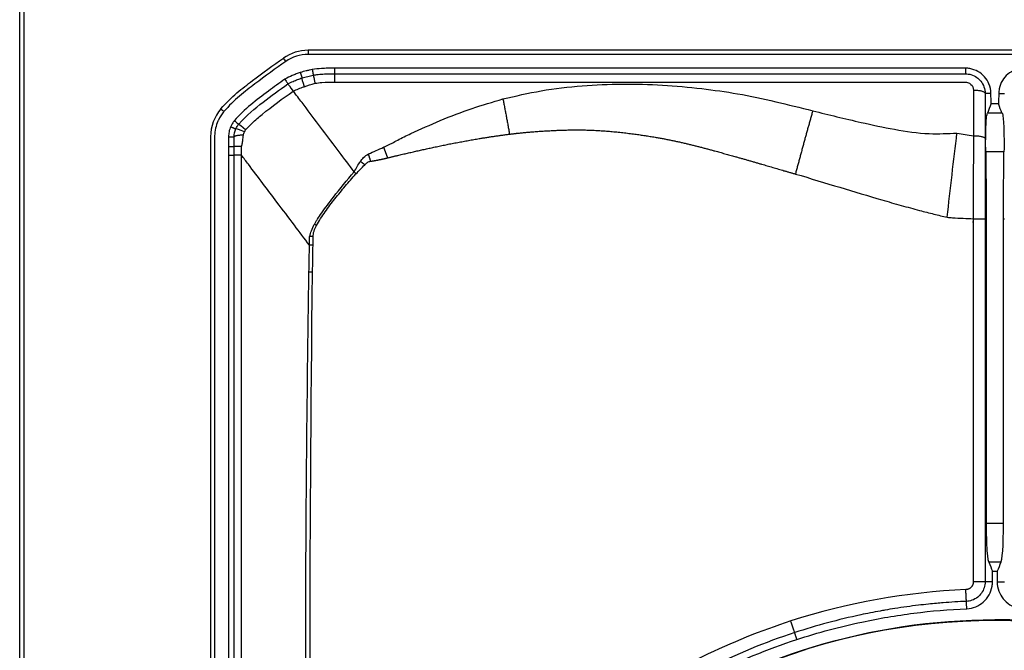
# Model space of a CAD drawing. Extents: x -1485 to 5, y 0 to 1050.
# Drawn here: x -1023 to -998, y 584 to 600 of the extents above; entities that cross this region are included whole.
import ezdxf

# ---------------------------------------------------------------- set-up
doc = ezdxf.new("R2010")
doc.units = 0
doc.header["$LTSCALE"] = 5
doc.layers.get('0').update_dxf_attribs({"linetype": 'CONTINUOUS'})

msp = doc.modelspace()

# ---------------------------------------------------------------- linework, layer by layer
for p, q in [((-1023.006268, 411.578515), (-1023.006268, 626.581256)), ((-1022.901452, 626.476441), (-1022.901452, 411.683331)), ((-980.404195, 598.884701), (-1015.608341, 598.884701)), ((-999.003567, 598.779886), (-1015.608341, 598.779886)), ((-988.506268, 598.779885), (-999.003567, 598.779886)), ((-997.911373, 597.509111), (-998.101214, 597.509111)), ((-998.187623, 597.279886), (-997.824962, 597.279886)), ((-1018.111057, 596.670845), (-1018.111057, 568.241821)), ((-1018.010038, 596.421839), (-1018.010037, 596.195659)), ((-1017.653019, 596.421841), (-1017.653017, 596.195661)), ((-997.85409, 585.76382), (-998.158502, 585.76382)), ((-998.067594, 585.534595), (-997.944997, 585.534595)), ((-998.006256, 584.280008), (-998.006268, 584.294012))]:
    msp.add_line(p, q)
at = {"color": 8}
for p, q in [((-1015.608341, 598.884701), (-1015.608341, 598.779886)), ((-997.756296, 596.625797), (-997.771204, 596.625797)), ((-1017.653019, 596.421841), (-1017.506295, 596.421842)), ((-997.77224, 596.279886), (-998.240351, 596.279886)), ((-1017.653018, 596.195661), (-1017.506294, 596.195662)), ((-998.228517, 594.569036), (-998.256296, 594.569036)), ((-997.784074, 594.569036), (-997.756296, 594.569036)), ((-998.228439, 586.76382), (-997.784153, 586.76382))]:
    msp.add_line(p, q, dxfattribs=at)
msp.add_circle((-998.006296, 568.279886), 16.000124)
for centre, radius, start, end in [((-1015.608341, 597.779886), 1.104816, 90.0000003, 125.3095216), ((-1015.608341, 597.779886), 1, 90.0000003, 125.3400622), ((-1017.006242, 596.670838), 1.104816, 139.7045792, 179.9996309), ((-998.020094, 568.280322), 16.013696, 5.4247067, 89.9505308)]:
    msp.add_arc(centre, radius, start, end)
at = {"extrusion": (0, 0, -1)}
msp.add_arc((997.992441, 568.280322), 16.013696, 56.150767, 89.9505308, dxfattribs=at)
at = {"color": 8}
for centre, major_axis, ratio, start_param, end_param in [((-1015.957299, 597.777662), (0.172971, -0.245114), 0.000074268, 3.141592651, 4.472468634), ((-1015.676048, 597.890125), (0.091219, -0.285795), 0.074255351, 3.14216275, 4.484452521), ((-1017.189684, 596.750678), (0.275086, -0.119698), 0.069518187, 1.806784033, 3.141592624)]:
    msp.add_ellipse(centre, major_axis=major_axis, ratio=ratio, start_param=start_param, end_param=end_param, dxfattribs=at)
for centre, major_axis, start_param, end_param in [((-998.158512, 586.76382), (-0.00001, 1), 1.570795618, 3.141591945), ((-997.85408, 586.76382), (0.00001, 1), 3.141593362, 4.712389688)]:
    msp.add_ellipse(centre, major_axis=major_axis, ratio=0.069926812, start_param=start_param, end_param=end_param)
for points, knots in [([(-1017.848907, 597.385354), (-1017.848646, 597.385649), (-1017.848385, 597.385943), (-1017.719362, 597.531499), (-1017.577316, 597.673535), (-1017.299, 597.908892), (-1017.171422, 598.006582), (-1016.777432, 598.306533), (-1016.504781, 598.502824), (-1016.246917, 598.681461)], [0, 0, 0, 0, 0.00050658, 0.00050658, 0.250454476, 0.250454476, 0.500402372, 0.500402372, 1, 1, 1, 1]), ([(-1016.186769, 598.595619), (-1016.443767, 598.417591), (-1016.71524, 598.222146), (-1017.107202, 597.923739), (-1017.234209, 597.826413), (-1017.506745, 597.595944), (-1017.642067, 597.460684), (-1017.769687, 597.31671)], [0, 0, 0, 0, 0.5, 0.5, 0.75, 0.75, 1, 1, 1, 1]), ([(-1015.812034, 598.31449), (-1015.847061, 598.303136), (-1015.881827, 598.290939), (-1015.95073, 598.264943), (-1015.984886, 598.251137), (-1016.082309, 598.209131), (-1016.144679, 598.178721), (-1016.205827, 598.146171)], [0, 0, 0, 0, 0.257570465, 0.257570465, 0.51513577, 0.51513577, 1, 1, 1, 1]), ([(-1015.504882, 598.390616), (-1015.531378, 598.386044), (-1015.557793, 598.38098), (-1015.610403, 598.369858), (-1015.63661, 598.363807), (-1015.712933, 598.344733), (-1015.762761, 598.330419), (-1015.812034, 598.31449)], [0, 0, 0, 0, 0.254662196, 0.254662196, 0.509321018, 0.509321018, 1, 1, 1, 1]), ([(-1014.936497, 598.42524), (-1014.992479, 598.425611), (-1015.048474, 598.425424), (-1015.16042, 598.422908), (-1015.216393, 598.42061), (-1015.350111, 598.411558), (-1015.427918, 598.403487), (-1015.504882, 598.390616)], [0, 0, 0, 0, 0.294531781, 0.294531781, 0.58913343, 0.58913343, 1, 1, 1, 1]), ([(-1015.480445, 598.246725), (-1015.437797, 598.25398), (-1015.396166, 598.260184), (-1015.302095, 598.271343), (-1015.246892, 598.275508), (-1015.107295, 598.28123), (-1015.022897, 598.28047), (-1014.93698, 598.279886)], [0, 0, 0, 0, 0.235358585, 0.235358585, 0.533247896, 0.533247896, 1, 1, 1, 1]), ([(-998.756296, 598.425229), (-1000.503609, 598.425229), (-1002.250921, 598.42523), (-1005.821278, 598.425233), (-1007.644322, 598.425234), (-1011.29041, 598.425237), (-1013.113453, 598.425239), (-1014.936497, 598.42524)], [0, 0, 0, 0, 0.323972381, 0.323972381, 0.66198619, 0.66198619, 1, 1, 1, 1]), ([(-998.106744, 597.780075), (-998.106921, 597.862507), (-998.124172, 597.946365), (-998.183192, 598.08766), (-998.221686, 598.149142), (-998.316801, 598.257809), (-998.375501, 598.305785), (-998.503924, 598.378385), (-998.575535, 598.403903), (-998.683923, 598.422229), (-998.720174, 598.425229), (-998.756296, 598.425229)], [0, 0, 0, 0, 0.245975503, 0.245975503, 0.455670358, 0.455670358, 0.674590992, 0.674590992, 0.893907294, 0.893907294, 1, 1, 1, 1]), ([(-998.756296, 598.279886), (-998.709512, 598.279886), (-998.662255, 598.273212), (-998.564214, 598.244811), (-998.513075, 598.220196), (-998.429757, 598.161505), (-998.394846, 598.128616), (-998.331058, 598.04873), (-998.303661, 597.999148), (-998.266245, 597.894032), (-998.255963, 597.836627), (-998.256296, 597.779886)], [0, 0, 0, 0, 0.177448542, 0.177448542, 0.388215602, 0.388215602, 0.565606689, 0.565606689, 0.782202956, 0.782202956, 1, 1, 1, 1]), ([(-997.256296, 598.425229), (-997.334063, 598.425229), (-997.413112, 598.410836), (-997.552976, 598.357406), (-997.61662, 598.319747), (-997.727435, 598.226715), (-997.775983, 598.169921), (-997.851786, 598.043986), (-997.879603, 597.972739), (-997.901754, 597.860515), (-997.905761, 597.820208), (-997.905847, 597.780075)], [0, 0, 0, 0, 0.231576912, 0.231576912, 0.445255196, 0.445255196, 0.66122413, 0.66122413, 0.881967032, 0.881967032, 1, 1, 1, 1]), ([(-1016.205827, 598.146171), (-1016.347968, 598.045384), (-1016.489593, 597.943827), (-1016.783362, 597.724963), (-1016.935831, 597.607964), (-1017.234743, 597.364141), (-1017.377324, 597.230579), (-1017.502163, 597.082534)], [0, 0, 0, 0, 0.310786783, 0.310786783, 0.65342712, 0.65342712, 1, 1, 1, 1]), ([(-1017.391333, 596.989851), (-1017.188399, 597.230731), (-1016.977338, 597.388664), (-1016.5573, 597.71728), (-1016.344514, 597.870858), (-1016.13027, 598.022776)], [0, 0, 0, 0, 0.5, 0.5, 1, 1, 1, 1]), ([(-1016.130296, 598.022837), (-1016.086118, 598.046252), (-1016.041143, 598.068224), (-1015.958369, 598.105274), (-1015.920756, 598.12089), (-1015.844644, 598.150041), (-1015.806138, 598.16351), (-1015.76728, 598.175917)], [0, 0, 0, 0, 0.380027752, 0.380027752, 0.689465542, 0.689465542, 1, 1, 1, 1]), ([(-1015.76728, 598.175917), (-1015.743502, 598.183493), (-1015.719569, 598.190706), (-1015.671476, 598.204321), (-1015.647305, 598.210725), (-1015.575877, 598.228316), (-1015.528237, 598.238334), (-1015.480445, 598.246725)], [0, 0, 0, 0, 0.253585887, 0.253585887, 0.507130896, 0.507130896, 1, 1, 1, 1]), ([(-998.187623, 597.279886), (-998.184876, 597.287166), (-998.182129, 597.294446), (-998.153303, 597.370854), (-998.127247, 597.439982), (-998.101214, 597.509111)], [0, 0, 0, 0, 0.095277887, 0.095277887, 1, 1, 1, 1]), ([(-997.824962, 597.279886), (-997.852076, 597.351741), (-997.879164, 597.423596), (-997.907943, 597.500005), (-997.909658, 597.504558), (-997.911373, 597.509111)], [0, 0, 0, 0, 0.940411195, 0.940411195, 1, 1, 1, 1]), ([(-1017.77697, 597.310446), (-1017.830451, 597.245961), (-1017.877276, 597.172652), (-1017.9172, 597.087539), (-1017.920831, 597.079526), (-1017.924357, 597.071462)], [0, 0, 0, 0, 0.906468337, 0.906468337, 1, 1, 1, 1]), ([(-998.241388, 596.625797), (-998.240461, 596.730669), (-998.238207, 596.830309), (-998.23136, 597.002628), (-998.226673, 597.077684), (-998.215475, 597.193333), (-998.208808, 597.235476), (-998.197157, 597.272673), (-998.192446, 597.279886), (-998.187623, 597.279886)], [0, 0, 0, 0, 0.276679679, 0.276679679, 0.553336026, 0.553336026, 0.830353886, 0.830353886, 1, 1, 1, 1]), ([(-997.824962, 597.279886), (-997.817129, 597.279886), (-997.809561, 597.260535), (-997.796186, 597.186258), (-997.790194, 597.130298), (-997.780556, 596.990079), (-997.776773, 596.903928), (-997.772808, 596.751179), (-997.771766, 596.689535), (-997.771204, 596.625797)], [0, 0, 0, 0, 0.27792689, 0.27792689, 0.555885613, 0.555885613, 0.833368057, 0.833368057, 1, 1, 1, 1]), ([(-1017.924286, 597.071624), (-1017.976353, 596.952716), (-1018.00514, 596.823304), (-1018.00842, 596.686066), (-1018.008514, 596.678916), (-1018.008531, 596.671761)], [0, 0, 0, 0, 0.947938945, 0.947938945, 1, 1, 1, 1]), ([(-1017.502163, 597.082534), (-1017.512392, 597.0702), (-1017.522193, 597.057494), (-1017.540786, 597.03139), (-1017.549604, 597.017982), (-1017.572661, 596.979912), (-1017.585833, 596.954517), (-1017.597245, 596.92842)], [0, 0, 0, 0, 0.264538605, 0.264538605, 0.529085708, 0.529085708, 1, 1, 1, 1]), ([(-1017.597245, 596.92842), (-1017.606721, 596.906779), (-1017.615032, 596.884588), (-1017.629131, 596.839491), (-1017.63495, 596.81652), (-1017.647363, 596.753095), (-1017.651415, 596.711918), (-1017.651513, 596.670914)], [0, 0, 0, 0, 0.267316256, 0.267316256, 0.534633322, 0.534633322, 1, 1, 1, 1]), ([(-1017.651513, 596.670914), (-1017.65171, 596.649899), (-1017.651902, 596.628883), (-1017.652257, 596.586851), (-1017.65242, 596.565835), (-1017.652829, 596.503827), (-1017.653007, 596.462834), (-1017.653019, 596.421841)], [0, 0, 0, 0, 0.25313204, 0.25313204, 0.506264209, 0.506264209, 1, 1, 1, 1]), ([(-998.240351, 596.279886), (-998.237916, 596.105992), (-998.235866, 595.932093), (-998.232517, 595.584288), (-998.23122, 595.410382), (-998.229101, 595.013997), (-998.228516, 594.791516), (-998.228517, 594.569036)], [0, 0, 0, 0, 0.304944793, 0.304944793, 0.609889535, 0.609889535, 1, 1, 1, 1]), ([(-997.784074, 594.569036), (-997.784076, 594.742946), (-997.783718, 594.916857), (-997.78227, 595.264675), (-997.781179, 595.438582), (-997.77825, 595.786391), (-997.776411, 595.960292), (-997.77357, 596.182755), (-997.77292, 596.23132), (-997.77224, 596.279886)], [0, 0, 0, 0, 0.304944797, 0.304944797, 0.609889641, 0.609889641, 0.914834534, 0.914834534, 1, 1, 1, 1]), ([(-1018.010038, 596.19566), (-1018.010009, 587.073596), (-1018.010023, 577.951532), (-1018.010041, 568.737326), (-1018.010042, 568.645184), (-1018.010042, 568.553042)], [0, 0, 0, 0, 0.99, 0.99, 1, 1, 1, 1]), ([(-1017.653018, 596.195661), (-1017.653013, 594.432727), (-1017.653009, 592.669793), (-1017.653001, 587.181222), (-1017.653001, 583.455586), (-1017.653008, 576.004313), (-1017.653015, 572.278677), (-1017.653022, 568.553041)], [0, 0, 0, 0, 0.191327824, 0.191327824, 0.595663912, 0.595663912, 1, 1, 1, 1]), ([(-998.228517, 594.569036), (-998.228506, 593.446326), (-998.228495, 592.323617), (-998.228472, 590.078198), (-998.228461, 588.955488), (-998.228446, 587.476459), (-998.228442, 587.12014), (-998.228439, 586.76382)], [0, 0, 0, 0, 0.431522812, 0.431522812, 0.863045624, 0.863045624, 1, 1, 1, 1]), ([(-997.784153, 586.76382), (-997.784142, 587.88653), (-997.78413, 589.00924), (-997.784104, 591.610978), (-997.784089, 593.090007), (-997.784074, 594.569036)], [0, 0, 0, 0, 0.431522873, 0.431522873, 1, 1, 1, 1]), ([(-998.256296, 585.263334), (-998.255979, 585.212707), (-998.264122, 585.161368), (-998.295256, 585.063205), (-998.319027, 585.015484), (-998.376059, 584.935204), (-998.40899, 584.900525), (-998.489525, 584.836826), (-998.540227, 584.809035), (-998.638754, 584.774909), (-998.686626, 584.765615), (-998.734237, 584.76382)], [0, 0, 0, 0, 0.199177929, 0.199177929, 0.406103621, 0.406103621, 0.589128202, 0.589128202, 0.812930375, 0.812930375, 1, 1, 1, 1]), ([(-998.726553, 584.575356), (-998.646948, 584.578413), (-998.566693, 584.596173), (-998.423737, 584.655855), (-998.358351, 584.697023), (-998.243909, 584.798047), (-998.193766, 584.8598), (-998.117112, 584.995454), (-998.089912, 585.071508), (-998.070503, 585.18677), (-998.067387, 585.225404), (-998.067592, 585.263878)], [0, 0, 0, 0, 0.228689459, 0.228689459, 0.444204487, 0.444204487, 0.6660061, 0.6660061, 0.890916876, 0.890916876, 1, 1, 1, 1]), ([(-997.945, 585.263908), (-997.945427, 585.184272), (-997.931209, 585.103346), (-997.877874, 584.957899), (-997.839609, 584.890737), (-997.743679, 584.771915), (-997.684165, 584.719085), (-997.551984, 584.636551), (-997.477201, 584.606052), (-997.36292, 584.581632), (-997.324472, 584.576832), (-997.286039, 584.575356)], [0, 0, 0, 0, 0.228602524, 0.228602524, 0.444198423, 0.444198423, 0.66608145, 0.66608145, 0.890957931, 0.890957931, 1, 1, 1, 1]), ([(-998.734237, 584.76382), (-998.934054, 584.755002), (-999.13374, 584.74254), (-999.389164, 584.721932), (-999.44521, 584.717122), (-999.570937, 584.705683), (-999.640604, 584.698898), (-999.795151, 584.682852), (-999.880011, 584.673376), (-1000.063593, 584.651432), (-1000.162294, 584.638729), (-1000.364114, 584.610896), (-1000.467231, 584.595678), (-1000.654777, 584.566182), (-1000.739264, 584.55222), (-1000.865135, 584.530409), (-1000.906609, 584.523059), (-1001.113847, 584.48551), (-1001.279198, 584.452921), (-1002.015872, 584.295974), (-1002.582158, 584.143495), (-1003.137969, 583.961593)], [0, 0, 0, 0, 0.133594039, 0.133594039, 0.171161991, 0.171161991, 0.217909947, 0.217909947, 0.274936871, 0.274936871, 0.341399077, 0.341399077, 0.411014115, 0.411014115, 0.468208116, 0.468208116, 0.496340533, 0.496340533, 0.608895013, 0.608895013, 1, 1, 1, 1]), ([(-1003.080704, 583.786588), (-1002.534654, 583.965272), (-1001.978162, 584.114631), (-1000.975283, 584.327578), (-1000.530147, 584.402918), (-999.63287, 584.516995), (-999.179926, 584.555576), (-998.726553, 584.575356)], [0, 0, 0, 0, 0.388588971, 0.388588971, 0.693242715, 0.693242715, 1, 1, 1, 1]), ([(-1003.137969, 583.961593), (-1004.657591, 583.46434), (-1006.102852, 582.744888), (-1008.722033, 580.927566), (-1009.889886, 579.837232), (-1012.880325, 576.102415), (-1014.129777, 573.023203), (-1014.432241, 569.841503)], [0, 0, 0, 0, 0.25, 0.25, 0.5, 0.5, 1, 1, 1, 1]), ([(-1014.248508, 569.822006), (-1014.100287, 571.405613), (-1013.72935, 572.929459), (-1012.547427, 575.859072), (-1011.742905, 577.23206), (-1009.777677, 579.686798), (-1008.602761, 580.77978), (-1006.024729, 582.569717), (-1004.592373, 583.292075), (-1003.080704, 583.786588)], [0, 0, 0, 0, 0.25, 0.25, 0.5, 0.5, 0.75, 0.75, 1, 1, 1, 1])]:
    msp.add_open_spline(points, degree=3, knots=knots)
for points, knots in [([(-1016.246917, 598.681461), (-1016.236894, 598.667153), (-1016.22687, 598.652845), (-1016.206821, 598.624231), (-1016.196795, 598.609925), (-1016.186769, 598.595619)], [0, 0, 0, 0, 0.5, 0.5, 1, 1, 1, 1]), ([(-1015.504882, 598.390616), (-1015.502368, 598.375827), (-1015.499854, 598.361038), (-1015.494523, 598.329661), (-1015.491705, 598.313074), (-1015.486073, 598.2799), (-1015.483258, 598.263313), (-1015.480445, 598.246725)], [0, 0, 0, 0, 0.308354781, 0.308354781, 0.65417739, 0.65417739, 1, 1, 1, 1]), ([(-1014.936497, 598.42524), (-1014.936548, 598.409927), (-1014.936599, 598.394613), (-1014.936705, 598.362731), (-1014.93676, 598.346162), (-1014.93687, 598.313024), (-1014.936925, 598.296455), (-1014.93698, 598.279886)], [0, 0, 0, 0, 0.316052691, 0.316052691, 0.658026345, 0.658026345, 1, 1, 1, 1]), ([(-1016.205827, 598.146171), (-1016.195306, 598.129125), (-1016.184786, 598.112078), (-1016.159457, 598.071042), (-1016.144647, 598.047053), (-1016.129841, 598.023062)], [0, 0, 0, 0, 0.415391012, 0.415391012, 1, 1, 1, 1]), ([(-1015.428875, 598.038853), (-1015.372347, 598.048581), (-1015.208993, 598.070603), (-1015.043893, 598.06802), (-1014.93698, 598.067471)], [0, 0, 0, 0, 0.349144552, 1, 1, 1, 1]), ([(-1014.93698, 598.067471), (-1009.543419, 598.067471), (-1004.149857, 598.067472), (-998.739984, 598.067471), (-998.704226, 598.063035), (-998.656595, 598.043181), (-998.58484, 597.988255), (-998.555983, 597.919321), (-998.556296, 597.86534)], [0, 0, 0, 0, 0.980539014, 0.980539014, 0.983506951, 0.987030546, 0.989878632, 1, 1, 1, 1]), ([(-1010.617263, 597.636888), (-1010.291769, 597.712753), (-1009.622022, 597.868856), (-1008.254934, 598.02484), (-1006.872767, 598.033786), (-1005.545478, 597.912341), (-1004.574808, 597.77789), (-1003.628309, 597.573857), (-1002.989851, 597.414114), (-1002.673381, 597.334933)], [0, 0, 0, 0, 0.124825336, 0.256844575, 0.512521355, 0.638453672, 0.753967762, 0.878047381, 1, 1, 1, 1]), ([(-1017.214332, 596.846826), (-1017.162093, 596.90798), (-1017.023725, 597.045891), (-1016.624679, 597.385636), (-1016.266489, 597.645905), (-1015.998419, 597.835895)], [0, 0, 0, 0, 0.148749322, 0.367684741, 1, 1, 1, 1]), ([(-1014.431815, 595.774047), (-1014.559301, 595.942833), (-1014.686601, 596.111372), (-1015.097459, 596.655326), (-1015.382856, 597.033177), (-1015.699134, 597.451912), (-1015.733597, 597.497539), (-1015.8421, 597.641192), (-1015.916083, 597.739141), (-1015.989987, 597.836987)], [0, 0, 0, 0, 0.243205455, 0.243205455, 0.789897379, 0.789897379, 0.856593925, 0.856593925, 1, 1, 1, 1]), ([(-998.106744, 597.780075), (-998.129295, 597.780054), (-998.151845, 597.780031), (-998.201695, 597.779971), (-998.228996, 597.779933), (-998.256296, 597.779886)], [0, 0, 0, 0, 0.452353469, 0.452353469, 1, 1, 1, 1]), ([(-997.905847, 597.780075), (-997.884506, 597.780056), (-997.863164, 597.780034), (-997.813314, 597.779974), (-997.784805, 597.779935), (-997.756296, 597.779886)], [0, 0, 0, 0, 0.428108337, 0.428108337, 1, 1, 1, 1]), ([(-1013.678054, 596.400707), (-1013.604697, 596.434611), (-1013.481806, 596.491409), (-1013.253229, 596.61869), (-1012.842004, 596.811445), (-1012.212976, 597.098762), (-1011.427999, 597.40225), (-1010.881814, 597.560323), (-1010.617263, 597.636888)], [0, 0, 0, 0, 0.073258707, 0.122727529, 0.237621914, 0.485214983, 0.750657571, 1, 1, 1, 1]), ([(-1017.848907, 597.385354), (-1017.835706, 597.37391), (-1017.822505, 597.362468), (-1017.796099, 597.339586), (-1017.782894, 597.328147), (-1017.769687, 597.31671)], [0, 0, 0, 0, 0.5, 0.5, 1, 1, 1, 1]), ([(-1002.673381, 597.334933), (-1002.261361, 597.233012), (-1001.566774, 597.061191), (-1000.574194, 596.850019), (-999.75102, 596.725107), (-999.213621, 596.751525), (-998.976754, 596.763169)], [0, 0, 0, 0, 0.339142549, 0.571730187, 0.811233094, 1, 1, 1, 1]), ([(-1017.502163, 597.082534), (-1017.495307, 597.076802), (-1017.488452, 597.071069), (-1017.466552, 597.052756), (-1017.451508, 597.040175), (-1017.42142, 597.015014), (-1017.406376, 597.002433), (-1017.391333, 596.989851)], [0, 0, 0, 0, 0.185566915, 0.185566915, 0.592783457, 0.592783457, 1, 1, 1, 1]), ([(-1017.214264, 596.846769), (-1017.219955, 596.83831), (-1017.228179, 596.825776), (-1017.237226, 596.811426), (-1017.241613, 596.804319), (-1017.243464, 596.801288), (-1017.244692, 596.79927), (-1017.23627, 596.809166), (-1017.24591, 596.797258)], [0, 0, 0, 0, 0.5, 0.75, 0.875, 0.9375, 0.9375, 1, 1, 1, 1]), ([(-1017.651513, 596.670914), (-1017.639784, 596.670912), (-1017.628056, 596.67091), (-1017.597989, 596.670903), (-1017.57965, 596.670898), (-1017.542973, 596.670886), (-1017.524634, 596.67088), (-1017.506296, 596.670872)], [0, 0, 0, 0, 0.242292972, 0.242292972, 0.621146486, 0.621146486, 1, 1, 1, 1]), ([(-1017.318247, 596.421843), (-1017.306171, 596.455408), (-1017.296424, 596.503352), (-1017.282278, 596.59825), (-1017.276107, 596.66315), (-1017.271773, 596.709931)], [0, 0, 0, 0, 0.278270965, 0.477769944, 1, 1, 1, 1]), ([(-1017.318429, 568.553181), (-1017.318246, 568.721956), (-1017.318245, 569.140422), (-1017.318244, 569.558717), (-1017.318237, 573.100075), (-1017.318233, 576.391659), (-1017.318227, 583.242472), (-1017.318227, 586.801702), (-1017.318231, 590.453799), (-1017.318231, 590.546666), (-1017.318234, 592.491576), (-1017.318236, 594.343616), (-1017.318244, 596.195663)], [0, 0, 0, 0, 0.018300423, 0.045405465, 0.045405465, 0.402639127, 0.402639127, 0.788920182, 0.788920182, 0.798999048, 0.798999048, 1, 1, 1, 1]), ([(-1014.274699, 596.038134), (-1014.24753, 596.073034), (-1014.188042, 596.149448), (-1014.107025, 596.201979), (-1014.06301, 596.230519)], [0, 0, 0, 0, 0.456714982, 1, 1, 1, 1]), ([(-1014.160911, 595.953127), (-1014.138777, 595.97623), (-1014.091926, 596.015503), (-1014.035911, 596.038491), (-1014.008393, 596.041771)], [0, 0, 0, 0, 0.517089937, 1, 1, 1, 1]), ([(-1015.577366, 593.890832), (-1015.706404, 594.061684), (-1015.984811, 594.430303), (-1016.382778, 594.957074), (-1016.77599, 595.477716), (-1017.020049, 595.800903), (-1017.144072, 595.965136)], [0, 0, 0, 0, 0.245342012, 0.52933499, 0.760823246, 1, 1, 1, 1]), ([(-1015.452591, 594.422996), (-1015.440118, 594.444066), (-1015.413658, 594.488765), (-1015.351496, 594.586832), (-1015.206391, 594.801592), (-1014.899429, 595.213063), (-1014.611153, 595.557184), (-1014.430454, 595.772889)], [0, 0, 0, 0, 0.043321735, 0.091907604, 0.20544133, 0.501947851, 1, 1, 1, 1]), ([(-1015.398702, 594.392729), (-1015.363206, 594.45262), (-1015.292244, 594.572352), (-1015.13682, 594.803404), (-1014.927478, 595.081863), (-1014.659929, 595.402984), (-1014.47697, 595.613238), (-1014.385531, 595.718319)], [0, 0, 0, 0, 0.124920976, 0.249739514, 0.499596027, 0.749908098, 1, 1, 1, 1]), ([(-1003.118175, 595.714665), (-1002.733915, 595.601311), (-1001.968627, 595.370034), (-1001.071033, 595.099039), (-1000.405337, 594.908218), (-999.963016, 594.787798), (-999.572268, 594.687701), (-999.340652, 594.63186), (-999.22916, 594.605787)], [0, 0, 0, 0, 0.265798912, 0.531617007, 0.662052477, 0.792487947, 0.898619139, 1, 1, 1, 1]), ([(-999.229157, 594.605805), (-999.22897, 594.605791), (-999.182694, 594.602201), (-999.046681, 594.592195), (-998.824576, 594.579145), (-998.646494, 594.571783), (-998.559863, 594.568988)], [0, 0, 0, 0, 0.000853483, 0.211654392, 0.619419452, 1, 1, 1, 1]), ([(-998.559865, 594.568993), (-998.48874, 594.568993), (-998.404852, 594.568997), (-998.286007, 594.569013), (-998.256296, 594.569025), (-998.256296, 594.569035)], [0, 0, 0, 0, 0.5, 0.5, 1, 1, 1, 1]), ([(-1015.57314, 594.111412), (-1015.55964, 594.161319), (-1015.530423, 594.269338), (-1015.479816, 594.369247), (-1015.452591, 594.422996)], [0, 0, 0, 0, 0.462020404, 1, 1, 1, 1]), ([(-1015.483154, 594.109688), (-1015.482786, 594.130969), (-1015.478091, 594.179111), (-1015.455345, 594.276102), (-1015.423977, 594.348228), (-1015.398702, 594.392729)], [0, 0, 0, 0, 0.213953949, 0.485467429, 1, 1, 1, 1]), ([(-1015.623177, 572.319553), (-1015.639254, 574.02382), (-1015.672079, 577.503566), (-1015.67893, 582.81928), (-1015.661864, 588.075419), (-1015.612905, 591.555614), (-1015.589768, 593.200199)], [0, 0, 0, 0, 0.244861266, 0.499953995, 0.763700432, 1, 1, 1, 1]), ([(-1003.23606, 584.260356), (-1004.777277, 583.762886), (-1006.249246, 583.042802), (-1008.956136, 581.194405), (-1010.155331, 580.072597), (-1012.186717, 577.530149), (-1013.010912, 576.109028), (-1013.691091, 574.404659), (-1013.765241, 574.208114), (-1013.835693, 574.01025)], [0, 0, 0, 0, 0.319565003, 0.319565003, 0.639130005, 0.639130005, 0.958695008, 0.958695008, 1, 1, 1, 1])]:
    msp.add_open_spline(points, degree=3, knots=knots, dxfattribs=at)
for points, degree in [([(-1015.811488, 598.314667), (-1015.76728, 598.175917)], 1), ([(-998.756296, 598.425229), (-998.756296, 598.279886)], 1), ([(-1015.717334, 597.948108), (-1015.625924, 597.981819), (-1015.532489, 598.010348), (-1015.428875, 598.038853)], 3), ([(-1015.99842, 597.835896), (-1015.996407, 597.837316), (-1015.994393, 597.838735), (-1015.992379, 597.840154)], 3), ([(-1015.992376, 597.840148), (-1015.991584, 597.839103), (-1015.990792, 597.838058), (-1015.990001, 597.837014)], 3), ([(-1015.989987, 597.836987), (-1015.902034, 597.880987), (-1015.810834, 597.918289), (-1015.717334, 597.948108)], 3), ([(-998.556296, 597.86534), (-998.556271, 597.478684), (-998.556247, 597.089642), (-998.556222, 596.69645)], 3), ([(-1017.597413, 596.928036), (-1017.464771, 596.870375)], 1), ([(-1017.214298, 596.846798), (-1017.306542, 596.922848), (-1017.390582, 596.990757), (-1017.391332, 596.989852)], 3), ([(-1017.271773, 596.709931), (-1017.26913, 596.739427), (-1017.26026, 596.769412), (-1017.24591, 596.797258)], 3), ([(-999.22916, 594.605787), (-999.146835, 595.330086), (-999.061456, 596.059873), (-998.976754, 596.76317)], 3), ([(-998.976754, 596.763169), (-998.836576, 596.740946), (-998.696399, 596.718723), (-998.556222, 596.6965)], 3), ([(-998.556222, 596.696502), (-998.557766, 596.000799), (-998.558924, 595.284926), (-998.559865, 594.568993)], 3), ([(-998.241388, 596.625797), (-998.256296, 596.625797)], 1), ([(-1017.318244, 596.195663), (-1017.318246, 596.271059), (-1017.318246, 596.346451), (-1017.318247, 596.421843)], 3), ([(-1014.06301, 596.230519), (-1013.934691, 596.287248), (-1013.806372, 596.343977), (-1013.678054, 596.400707)], 3), ([(-1017.144072, 595.965136), (-1017.201909, 596.042307), (-1017.260012, 596.119084), (-1017.318248, 596.195662)], 3), ([(-1014.431814, 595.774044), (-1014.379442, 595.862074), (-1014.32707, 595.950104), (-1014.274699, 596.038134)], 3), ([(-1014.431816, 595.774047), (-1014.431362, 595.773661), (-1014.430908, 595.773275), (-1014.430454, 595.772889)], 3), ([(-1014.385531, 595.718319), (-1014.400376, 595.73652), (-1014.415573, 595.754902), (-1014.43041, 595.772851)], 3), ([(-1014.38553, 595.718319), (-1014.310476, 595.794883), (-1014.235456, 595.873747), (-1014.160911, 595.953127)], 3), ([(-1015.577365, 593.890832), (-1015.575957, 593.964461), (-1015.574594, 594.038328), (-1015.57314, 594.111412)], 3), ([(-1015.486621, 593.889142), (-1015.485483, 593.962657), (-1015.484328, 594.036173), (-1015.483154, 594.109688)], 3), ([(-1015.589768, 593.200199), (-1015.585734, 593.43636), (-1015.5816, 593.666571), (-1015.577366, 593.890832)], 3), ([(-1015.496754, 593.19862), (-1015.493551, 593.428798), (-1015.490179, 593.658972), (-1015.486621, 593.889142)], 3), ([(-1015.507241, 572.320857), (-1015.565299, 579.279906), (-1015.591309, 586.240208), (-1015.496754, 593.19862)], 3), ([(-998.067592, 585.263878), (-998.130493, 585.263677), (-998.193395, 585.263556), (-998.256296, 585.263334)], 3), ([(-997.945, 585.263908), (-997.882098, 585.263747), (-997.819197, 585.26355), (-997.756296, 585.26336)], 3), ([(-998.74982, 585.06377), (-1000.277675, 584.997729), (-1001.789749, 584.727288), (-1003.23606, 584.260356)], 3), ([(-998.726553, 584.575356), (-998.729134, 584.638177), (-998.731684, 584.700999), (-998.734237, 584.76382)], 3), ([(-1003.080704, 583.786588), (-1003.137969, 583.961593)], 1)]:
    msp.add_open_spline(points, degree=degree, dxfattribs=at)
for points, weights in [([(-1014.93698, 598.279886), (-1014.93698, 598.279765), (-1014.93698, 598.067471)], [0.999820574013, 0.803816059502, 1]), ([(-1015.428875, 598.038853), (-1015.46907, 598.248596), (-1015.480445, 598.246725)], [1, 0.802528387342, 0.999814231293]), ([(-998.556296, 597.86534), (-998.256296, 597.86534), (-998.256296, 597.779886)], [1, 0.707106782772, 1]), ([(-1010.617162, 597.636538), (-1010.530271, 597.194901), (-1010.448643, 596.735717)], [1, 0.984738693441, 0.999998575765]), ([(-1002.673373, 597.334967), (-1002.900795, 596.540498), (-1003.118258, 595.714689)], [0.999999492326, 0.988991513445, 1]), ([(-1017.271773, 596.709931), (-1017.506296, 596.702934), (-1017.506296, 596.670872)], [1, 0.780467517789, 1]), ([(-998.556222, 596.696481), (-998.256391, 596.696464), (-998.256296, 596.625766)], [0.999898358877, 0.707223313312, 0.999868578058]), ([(-1017.318247, 596.421843), (-1017.506303, 596.42185), (-1017.506294, 596.421837)], [1, 0.828605218335, 1]), ([(-1013.678046, 596.400708), (-1013.626381, 596.266283), (-1013.576612, 596.128085)], [1, 0.990777577914, 1]), ([(-1017.318244, 596.195663), (-1017.506298, 596.195666), (-1017.506292, 596.195658)], [1, 0.828602659647, 1]), ([(-1014.160911, 595.953127), (-1014.217927, 595.996079), (-1014.274699, 596.038134)], [1, 0.992285993696, 1]), ([(-1014.008393, 596.041771), (-1014.035026, 596.137449), (-1014.06301, 596.230519)], [1, 0.991366025902, 1]), ([(-1015.398702, 594.392729), (-1015.425723, 594.408004), (-1015.452591, 594.422996)], [1, 0.994670544749, 1]), ([(-1015.483154, 594.109688), (-1015.528738, 594.11053), (-1015.57314, 594.111412)], [1, 0.988601072564, 1]), ([(-1015.486621, 593.889142), (-1015.532589, 593.889967), (-1015.577365, 593.890831)], [1, 0.988408923765, 1]), ([(-1015.496754, 593.19862), (-1015.543883, 593.19939), (-1015.589796, 593.2002)], [1, 0.987812520441, 0.999992466418]), ([(-998.256296, 585.263334), (-998.256307, 585.263451), (-998.557922, 585.263451)], [0.999985096875, 0.70512022327, 0.999787053005]), ([(-998.734237, 584.76382), (-998.736572, 584.763729), (-998.749813, 585.063605)], [0.999984056443, 0.706821734314, 0.999772439779]), ([(-1003.137969, 583.961593), (-1003.138282, 583.961508), (-1003.236044, 584.260307)], [0.999976753298, 0.689910828518, 0.99992573925])]:
    msp.add_rational_spline(points, weights, degree=2, dxfattribs=at)
for points in [[(-1014.93698, 598.279886), (-1009.543419, 598.279886), (-1004.149857, 598.279886), (-998.756296, 598.279886)], [(-998.256296, 597.779886), (-998.256296, 597.397536), (-998.256296, 597.013174), (-998.256296, 596.625797)], [(-998.101214, 597.509111), (-998.103019, 597.599433), (-998.104863, 597.689755), (-998.106744, 597.780075)], [(-997.905847, 597.780075), (-997.907727, 597.689755), (-997.909569, 597.599433), (-997.911373, 597.509111)], [(-1017.506296, 596.670872), (-1017.50635, 596.739001), (-1017.492177, 596.807526), (-1017.464771, 596.870375)], [(-1017.464771, 596.870375), (-1017.44611, 596.913302), (-1017.421264, 596.953745), (-1017.391333, 596.989851)], [(-1018.008516, 596.674264), (-1018.009297, 596.591027), (-1018.010014, 596.506921), (-1018.010038, 596.421941)], [(-1017.506295, 596.421842), (-1017.506295, 596.505054), (-1017.506295, 596.588506), (-1017.506296, 596.670872)], [(-998.256296, 596.625797), (-998.256296, 595.949748), (-998.256296, 595.264161), (-998.256296, 594.569036)], [(-998.240351, 596.279886), (-998.241991, 596.397), (-998.242358, 596.515906), (-998.241388, 596.625797)], [(-997.771204, 596.625797), (-997.770234, 596.515906), (-997.7706, 596.397), (-997.77224, 596.279886)], [(-1017.506294, 596.195662), (-1017.506294, 596.271058), (-1017.506294, 596.34645), (-1017.506295, 596.421842)], [(-1017.506297, 568.55304), (-1017.506279, 577.767886), (-1017.506261, 586.981365), (-1017.506294, 596.195662)], [(-998.256296, 594.569036), (-998.256296, 591.467135), (-998.256296, 588.365234), (-998.256296, 585.263334)], [(-998.158502, 585.76382), (-998.128199, 585.687412), (-998.097897, 585.611004), (-998.067594, 585.534595)], [(-997.85409, 585.76382), (-997.884392, 585.687412), (-997.914695, 585.611004), (-997.944997, 585.534595)], [(-998.067592, 585.263878), (-998.067593, 585.354117), (-998.067594, 585.444356), (-998.067594, 585.534595)], [(-997.944997, 585.534595), (-997.944998, 585.444366), (-997.944999, 585.354137), (-997.945, 585.263908)]]:
    msp.add_open_spline(points, degree=3)
for points, weights, knots in [([(-1010.448635, 596.735675), (-1010.246137, 596.761076), (-1009.836015, 596.801712), (-1009.307713, 596.832419), (-1008.889765, 596.845095), (-1008.449858, 596.84634), (-1007.883455, 596.815174), (-1007.266657, 596.744554), (-1006.749558, 596.665898), (-1006.335412, 596.589221), (-1005.931979, 596.501325), (-1005.542304, 596.403207), (-1005.154297, 596.29782), (-1004.627769, 596.152045), (-1003.952715, 595.958196), (-1003.398366, 595.795657), (-1003.118258, 595.71469)], [0.999999993787, 0.999999993727, 0.999999993622, 0.999999993537, 0.999999993515, 0.99999999352, 0.999999993554, 0.999999993657, 0.999999993787, 0.99999999391, 0.999999994052, 0.999999994206, 0.999999994378, 0.99999999464, 0.999999995019, 0.999999995353, 0.999999995519], [0, 0, 0, 0, 0.08112691, 0.16225382, 0.204098821, 0.245943823, 0.340266261, 0.434588698, 0.49247555, 0.550362401, 0.607383851, 0.6644053, 0.721013002, 0.777620704, 0.888810352, 1, 1, 1, 1]), ([(-1013.576612, 596.128085), (-1013.295267, 596.195662), (-1012.293012, 596.432983), (-1011.212353, 596.640191), (-1010.448635, 596.735675)], [0.999999998872, 0.999999998773, 0.999999998438, 0.999999998207, 0.999999998134], [0, 0, 0, 0, 0.288611331, 1, 1, 1, 1]), ([(-1014.008393, 596.041771), (-1013.977271, 596.045494), (-1013.903475, 596.058522), (-1013.759668, 596.085794), (-1013.649805, 596.110231), (-1013.576612, 596.128085)], [0.999999999699, 0.999999999698, 0.999999999695, 0.999999999689, 0.999999999683, 0.999999999679], [0, 0, 0, 0, 0.25, 0.5, 1, 1, 1, 1]), ([(-998.55986, 594.568992), (-998.559882, 594.459524), (-998.560445, 591.357678), (-998.559699, 588.255852), (-998.558073, 585.263451)], [0.999996458012, 0.999996457709, 0.999996449735, 0.999996460309, 0.999996483234], [0, 0, 0, 0, 0.035291055, 1, 1, 1, 1]), ([(-998.558073, 585.26345), (-998.557728, 585.212735), (-998.598893, 585.111484), (-998.698513, 585.065657), (-998.749818, 585.063768)], [0.999996367844, 0.999996367887, 0.999996370041, 0.99999638059, 0.999996388697], [0, 0, 0, 0, 0.497819589, 1, 1, 1, 1])]:
    msp.add_rational_spline(points, weights, degree=3, knots=knots, dxfattribs=at)

doc.saveas('drawing.dxf')
